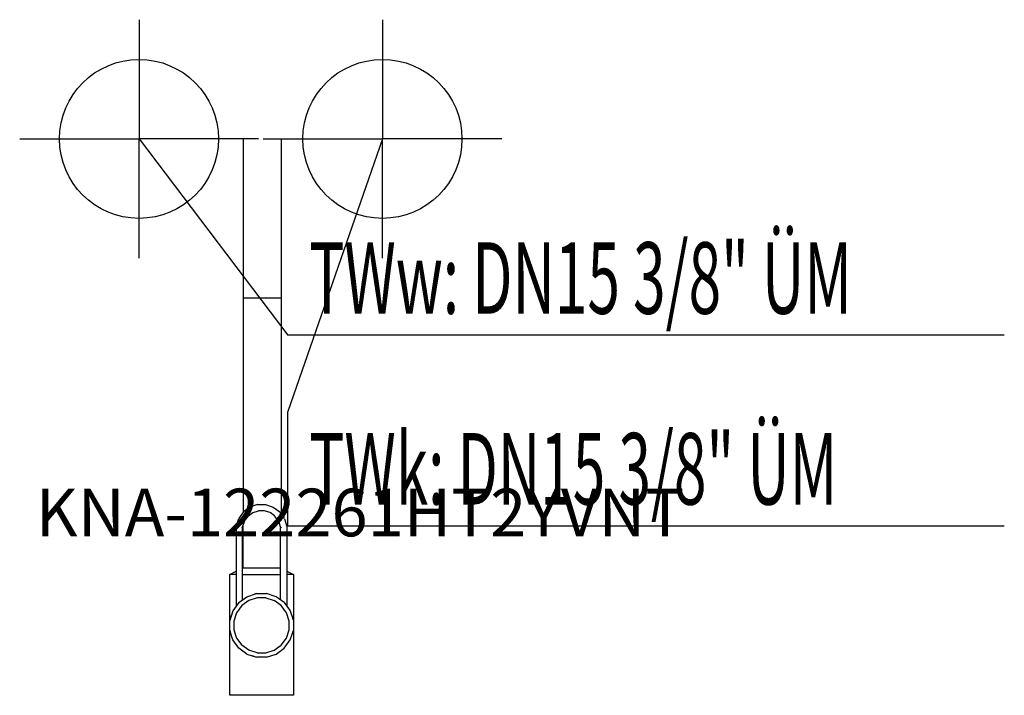
# Model space of a CAD drawing. Units: millimetres. Extents: x 0 to 619, y 0 to 425.
import ezdxf

# ---------------------------------------------------------------- set-up
doc = ezdxf.new("R2010")
doc.units = ezdxf.units.MM
doc.header["$MEASUREMENT"] = 0
doc.linetypes.add('AUSGEZOGEN', pattern=[0, 0])
doc.layers.get('0').update_dxf_attribs({"color": 1, "linetype": 'AUSGEZOGEN', "true_color": 0xff0000})
doc.layers.add('200', color=7, linetype='AUSGEZOGEN')
for name, color, linetype, true_color in [('410', 4, 'AUSGEZOGEN', 0x00ffff), ('550', 2, 'AUSGEZOGEN', 0xffff00), ('WARMWASSER', 4, 'AUSGEZOGEN', 0x00ffff)]:
    doc.layers.add(name, color=color, linetype=linetype, true_color=true_color)
doc.styles.get("Standard").update_dxf_attribs({"font": 'TXT.SHX'})

# ---------------------------------------------------------------- blocks, each defined once
blk = doc.blocks.new('GER_BLOCK_00001')
at = {"layer": '200', "linetype": 'AUSGEZOGEN'}
for p, q in [((140.56, 349.85), (140.56, 115.25)), ((164.56, 113.72), (164.56, 349.85)), ((140.56, 250), (164.56, 250)), ((144.66, 118.42), (140.58, 115.46)), ((149.46, 120.02), (144.64, 118.46)), ((149.46, 120), (154.54, 120)), ((154.54, 120.02), (159.36, 118.46)), ((159.34, 118.42), (163.42, 115.46)), ((140.56, 115.25), (137.67, 111.29)), ((141.26, 109.47), (143.78, 112.94)), ((143.82, 112.91), (146.64, 114.96)), ((146.68, 114.94), (150.11, 116.06)), ((153.62, 116), (150.12, 116)), ((157.32, 114.94), (153.85, 116.07)), ((160.18, 112.91), (157.36, 114.96)), ((162.74, 109.47), (160.22, 112.94)), ((163.44, 115.25), (166.33, 111.29)), ((136, 106.3), (136, 56)), ((137.62, 111.06), (136.06, 106.28)), ((139.94, 105.37), (141.22, 109.26)), ((140, 60.01), (140, 105.3)), ((140.56, 109.82), (140.56, 109.59)), ((140.56, 80), (140.56, 107.25)), ((164.06, 105.37), (162.78, 109.26)), ((164, 60.01), (164, 105.3)), ((164.56, 110.15), (164.56, 110.39)), ((164.56, 105.44), (164.56, 105.49)), ((166.38, 111.06), (167.94, 106.28)), ((168, 106.3), (168, 56.01)), ((132, 76), (136, 78.08)), ((136, 76), (132, 76)), ((132, 0), (132, 76)), ((164, 80), (140, 80)), ((140, 76), (164, 76)), ((168, 78.08), (172, 76)), ((172, 76), (168, 76)), ((172, 76), (172, 0)), ((137.68, 58.32), (142.81, 62.05)), ((142.81, 62.05), (148.83, 64)), ((148.82, 64), (147.64, 63.61)), ((148.82, 64), (155.18, 64)), ((161.19, 62.05), (155.17, 64)), ((156.36, 63.61), (155.18, 64)), ((166.32, 58.32), (161.19, 62.05)), ((137.68, 58.32), (133.96, 53.19)), ((139.59, 56.41), (136.36, 51.97)), ((144.03, 59.64), (139.59, 56.41)), ((149.26, 61.34), (144.03, 59.64)), ((154.74, 61.34), (149.26, 61.34)), ((154.74, 61.34), (159.97, 59.64)), ((164.41, 56.41), (159.97, 59.64)), ((167.64, 51.97), (164.41, 56.41)), ((166.32, 58.32), (170.05, 53.19)), ((133.96, 53.19), (132, 47.17)), ((132, 47.18), (132.98, 50.18)), ((136.36, 51.97), (134.66, 46.74)), ((169.34, 46.74), (167.64, 51.97)), ((170.05, 53.19), (172, 47.17)), ((134.66, 46.74), (134.66, 41.26)), ((169.34, 41.26), (169.34, 46.74)), ((172, 47.18), (171.61, 48.36)), ((133.95, 34.81), (132, 40.83)), ((132, 40.82), (132.39, 39.64)), ((134.66, 41.26), (136.36, 36.03)), ((167.64, 36.03), (169.34, 41.26)), ((170.05, 34.81), (172, 40.83)), ((171.61, 39.64), (172, 40.82)), ((137.68, 29.68), (133.95, 34.81)), ((136.36, 36.03), (139.59, 31.59)), ((144.03, 28.36), (139.59, 31.59)), ((159.97, 28.36), (164.41, 31.59)), ((164.41, 31.59), (167.64, 36.03)), ((166.32, 29.68), (170.05, 34.81)), ((142.81, 25.96), (137.68, 29.68)), ((142.81, 25.96), (148.83, 24)), ((149.26, 26.66), (144.03, 28.36)), ((145.82, 24.98), (148.82, 24)), ((149.26, 26.66), (154.74, 26.66)), ((154.74, 26.66), (159.97, 28.36)), ((155.17, 24), (161.19, 25.95)), ((161.19, 25.95), (166.32, 29.68)), ((155.18, 24), (148.82, 24)), ((155.18, 24), (156.36, 24.38)), ((172, 0), (132, 0))]:
    blk.add_line(p, q, dxfattribs=at)
blk.add_attdef('', (0, 0), '', height=1)
blk = doc.blocks.new('INST_BLOCK_00001')
at = {"layer": '410', "linetype": 'AUSGEZOGEN'}
for p in [(228, 425), (153, 350), (303, 350), (228, 275)]:
    blk.add_line(p, (228, 350), dxfattribs=at)
blk.add_circle((228, 350), 50, dxfattribs=at)
blk.add_attdef('', (0, 0), '', height=1)
blk = doc.blocks.new('INST_BLOCK_00002')
at = {"layer": 'WARMWASSER', "linetype": 'AUSGEZOGEN'}
for p in [(75, 425), (0, 350), (150, 350), (75, 275)]:
    blk.add_line(p, (75, 350), dxfattribs=at)
blk.add_circle((75, 350), 50, dxfattribs=at)
blk.add_attdef('', (0, 0), '', height=1)

msp = doc.modelspace()

# ---------------------------------------------------------------- linework, layer by layer
at = {"layer": '410', "linetype": 'AUSGEZOGEN'}
for p, q in [((228, 350), (168.5, 178.5)), ((168.5, 106.5), (168.5, 178.5)), ((618.88, 106.5), (168.5, 106.5))]:
    msp.add_line(p, q, dxfattribs=at)
at = {"layer": 'WARMWASSER', "linetype": 'AUSGEZOGEN'}
for p in [(75, 350), (618.88, 226.5)]:
    msp.add_line(p, (168.5, 226.5), dxfattribs=at)

# ---------------------------------------------------------------- block references
at = {"layer": '200'}
msp.add_blockref('GER_BLOCK_00001', (0, 0), dxfattribs=at)
at = {"layer": '410'}
msp.add_blockref('INST_BLOCK_00001', (0, 0), dxfattribs=at)
at = {"layer": 'WARMWASSER'}
msp.add_blockref('INST_BLOCK_00002', (0, 0), dxfattribs=at)

# ---------------------------------------------------------------- texts
at = {"layer": '410', "width": 0.6}
msp.add_text('TWk: DN15 3/8" ÜM', height=45, dxfattribs=at).set_placement((182, 120))
at = {"layer": '550', "flags": 1}
msp.add_attdef('KNA-122261HT2YVNT', (10, 100), '', height=30, dxfattribs=at)
at = {"layer": 'WARMWASSER', "width": 0.6}
msp.add_text('TWw: DN15 3/8" ÜM', height=45, dxfattribs=at).set_placement((182, 240))

doc.saveas('drawing.dxf')
